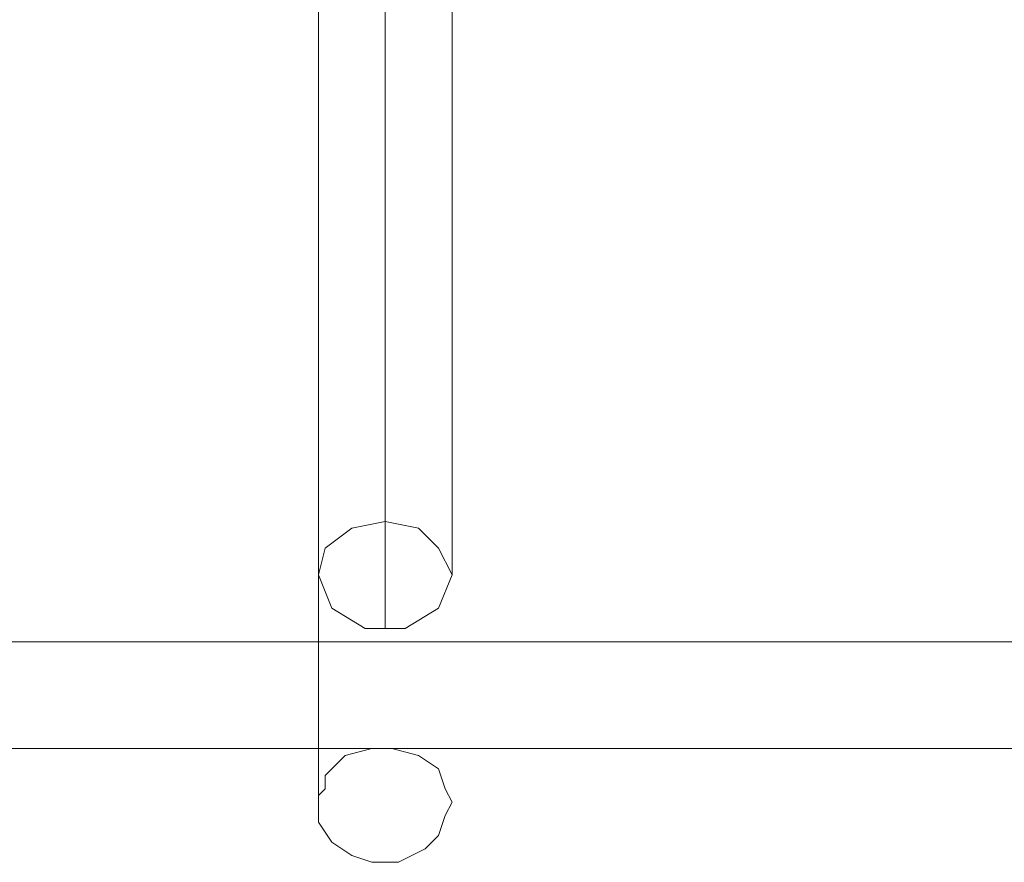
# Model space of a CAD drawing. Units: millimetres. Extents: x -4166 to 5354, y -113 to 7387.
# Drawn here: x 3319 to 3439, y 1528 to 1631 of the extents above; entities that cross this region are included whole.
import ezdxf

# ---------------------------------------------------------------- set-up
doc = ezdxf.new("R2010")
doc.units = ezdxf.units.MM

# ---------------------------------------------------------------- blocks, each defined once
blk = doc.blocks.new('WMF0')
at = {"color": 53, "lineweight": 0}
for points in [[(747.2862, -367.5569), (747.2862, -358.3436)], [(747.6224, -362.8494), (747.6224, -366.1447)], [(747.2862, -363.1184), (747.2862, -366.4137)], [(747.9587, -363.1184), (747.9587, -366.4137)], [(747.6224, -363.421), (747.6224, -366.6827)], [(747.9587, -366.4137), (747.8914, -366.2792), (747.7906, -366.1783), (747.6224, -366.1447), (747.4543, -366.1783), (747.3198, -366.2792), (747.2862, -366.4137)], [(747.2862, -366.4137), (747.2862, -366.649), (747.2862, -366.9853), (747.2862, -367.3216), (747.2862, -367.5569), (747.2862, -367.6578), (747.2862, -367.5569)], [(747.2862, -366.4137), (747.3534, -366.5818), (747.5216, -366.6827), (747.7233, -366.6827), (747.8914, -366.5818), (747.9587, -366.4137)], [(747.2862, -367.5569), (747.2862, -367.5233), (747.3198, -367.4897), (747.3198, -367.4224), (747.4207, -367.3216), (747.5552, -367.2879), (747.6561, -367.2879), (747.7906, -367.3216), (747.8914, -367.3888), (747.9251, -367.4897), (747.9587, -367.5569)], [(747.9587, -367.5569), (747.9251, -367.6242), (747.8914, -367.7251), (747.8242, -367.7923), (747.6897, -367.8596), (747.5552, -367.8596), (747.4543, -367.8259), (747.3534, -367.7587), (747.2862, -367.6578), (747.2862, -367.5569)]]:
    blk.add_lwpolyline(points, dxfattribs=at)
at = {"color": 33, "lineweight": 0}
for points in [[(730.9107, -366.7499), (764.3005, -366.7499)], [(764.3005, -367.2879), (730.9107, -367.2879), (730.9107, -366.7499)]]:
    blk.add_lwpolyline(points, dxfattribs=at)

msp = doc.modelspace()

# ---------------------------------------------------------------- block references
at = {"xscale": 24.216631477193, "yscale": 24.21663147719482, "zscale": 24.21663147719469}
msp.add_blockref('WMF0', (-14741.35, 10436.5), dxfattribs=at)

doc.saveas('drawing.dxf')
